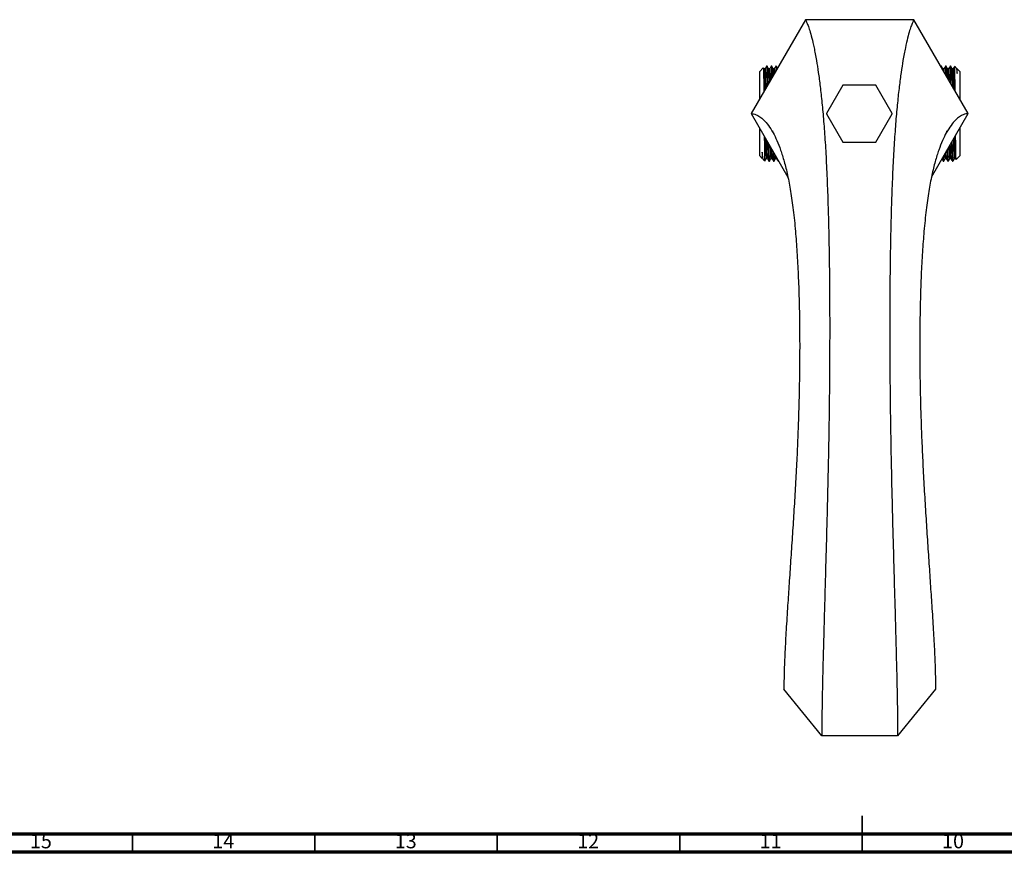
# Model space of a CAD drawing. Units: millimetres. Extents: x 5 to 995, y 5 to 995.
# Drawn here: x 269 to 539, y 5 to 233 of the extents above; entities that cross this region are included whole.
import ezdxf

# ---------------------------------------------------------------- set-up
doc = ezdxf.new("R2010")
doc.units = ezdxf.units.MM
doc.styles.add('SLDTEXTSTYLE0', font='TXT', dxfattribs={"width": 0.75})

msp = doc.modelspace()

# ---------------------------------------------------------------- linework, layer by layer
at = {"color": 7, "linetype": 'Continuous', "lineweight": 25}
for p, q in [((484.47, 233.17), (469.61, 207.42)), ((514.21, 233.17), (484.47, 233.17)), ((529.07, 207.42), (514.21, 233.17)), ((472.92, 219.99), (471.84, 218.92)), ((471.84, 218.92), (471.84, 211.28)), ((473.09, 219.72), (472.94, 219.97)), ((473.4, 219.73), (473.08, 219.73)), ((473.95, 220.42), (473.79, 220.42)), ((475.22, 220.42), (475.06, 220.42)), ((476.49, 220.42), (476.33, 220.42)), ((521.73, 220.42), (521.57, 220.42)), ((523, 220.42), (522.84, 220.42)), ((524.27, 220.42), (524.11, 220.42)), ((525.81, 219.94), (525.4, 220.36)), ((525.94, 219.72), (525.84, 219.9)), ((526.84, 218.92), (526.04, 219.71)), ((526.84, 211.28), (526.84, 218.92)), ((494.72, 215.2), (490.23, 207.43)), ((503.72, 215.22), (494.74, 215.22)), ((508.23, 207.43), (503.74, 215.2)), ((469.61, 207.42), (479.67, 189.99)), ((490.23, 207.4), (494.72, 199.63)), ((503.74, 199.63), (508.23, 207.4)), ((519.01, 189.99), (529.07, 207.42)), ((471.84, 203.55), (471.84, 195.92)), ((475.46, 202.69), (475.46, 202.38)), ((523.24, 202.41), (523.23, 202.69)), ((526.84, 195.92), (526.84, 203.55)), ((494.74, 199.62), (503.72, 199.62)), ((471.84, 195.92), (472.63, 195.12)), ((472.76, 195.11), (472.88, 194.89)), ((472.89, 194.87), (473.28, 194.48)), ((474.43, 194.42), (474.59, 194.42)), ((474.59, 194.42), (474.59, 194.43)), ((475.7, 194.42), (475.86, 194.42)), ((475.86, 194.42), (475.86, 194.43)), ((476.97, 194.42), (477.11, 194.42)), ((522.21, 194.42), (522.36, 194.42)), ((523.48, 194.42), (523.63, 194.42)), ((524.75, 194.42), (524.9, 194.42)), ((525.3, 195.1), (525.62, 195.1)), ((525.61, 195.11), (525.75, 194.87)), ((525.79, 194.86), (526.84, 195.92)), ((488.95, 36.96), (478.56, 49.69)), ((520.13, 49.69), (509.73, 36.96)), ((509.73, 36.96), (488.95, 36.96))]:
    msp.add_line(p, q, dxfattribs=at)
at = {"color": 5, "linetype": 'Continuous', "lineweight": 35}
for p, q in [((500, 5), (500, 15)), ((300, 10), (300, 5)), ((350, 10), (350, 5)), ((400, 10), (400, 5)), ((450, 10), (450, 5)), ((500, 10), (500, 5))]:
    msp.add_line(p, q, dxfattribs=at)
at = {"color": 5, "linetype": 'Continuous', "lineweight": 70}
for p, q in [((990, 10), (10, 10)), ((995, 5), (5, 5))]:
    msp.add_line(p, q, dxfattribs=at)
at = {"color": 7, "linetype": 'Continuous', "lineweight": 25}
for start, end in [(119.9264, 120.0736), (59.9264, 60.0736), (179.9264, 180.0736), (359.9264, 0.0736), (239.9264, 240.0736), (299.9264, 300.0736)]:
    msp.add_arc((499.23, 207.42), 9, start, end, dxfattribs=at)
for points, knots in [([(484.47, 233.17), (484.49, 233.14), (484.52, 233.09), (484.78, 232.6), (485.15, 231.7), (485.63, 230.28), (486.2, 228.27), (486.82, 225.58), (487.43, 222.37), (488, 218.77), (488.51, 214.92), (489, 210.46), (489.47, 205.37), (489.89, 199.59), (490.25, 193.12), (490.54, 186.23), (490.76, 179.02), (490.92, 171.61), (491.04, 163.76), (491.1, 155.51), (491.12, 147.51), (491.09, 139.89), (491.04, 132.74), (490.96, 125.42), (490.84, 117.98), (490.69, 110.28), (490.51, 102.4), (490.31, 94.4), (490.09, 86.5), (489.88, 78.78), (489.67, 71.31), (489.47, 64.29), (489.3, 57.78), (489.15, 51.81), (489.04, 46.33), (488.97, 41.36), (488.95, 38.39), (488.95, 36.96)], [0, 0, 0, 0, 0.041004, 0.081195, 0.120602, 0.15928, 0.197319, 0.234851, 0.272055, 0.30121, 0.330442, 0.35991, 0.389793, 0.420284, 0.451589, 0.483705, 0.512777, 0.542084, 0.571467, 0.600808, 0.630042, 0.652936, 0.675794, 0.698681, 0.7217, 0.744975, 0.769975, 0.795243, 0.820662, 0.846074, 0.871285, 0.896077, 0.918858, 0.940852, 0.961848, 0.981632, 1, 1, 1, 1]), ([(514.21, 233.17), (514.19, 233.14), (514.16, 233.09), (513.9, 232.6), (513.53, 231.7), (513.05, 230.28), (512.48, 228.27), (511.86, 225.58), (511.25, 222.37), (510.69, 218.77), (510.17, 214.92), (509.68, 210.46), (509.22, 205.37), (508.8, 199.59), (508.43, 193.12), (508.15, 186.23), (507.92, 179.02), (507.76, 171.61), (507.64, 163.76), (507.58, 155.51), (507.56, 147.51), (507.59, 139.89), (507.64, 132.74), (507.73, 125.42), (507.84, 117.98), (507.99, 110.28), (508.17, 102.4), (508.37, 94.4), (508.59, 86.5), (508.8, 78.78), (509.02, 71.31), (509.21, 64.29), (509.38, 57.78), (509.53, 51.81), (509.64, 46.33), (509.72, 41.36), (509.73, 38.39), (509.73, 36.96)], [0, 0, 0, 0, 0.041004, 0.081195, 0.120602, 0.15928, 0.197319, 0.234851, 0.272055, 0.30121, 0.330442, 0.35991, 0.389793, 0.420284, 0.451589, 0.483705, 0.512777, 0.542084, 0.571467, 0.600808, 0.630042, 0.652936, 0.675794, 0.698681, 0.7217, 0.744975, 0.769975, 0.795243, 0.820662, 0.846074, 0.871285, 0.896077, 0.918858, 0.940852, 0.961848, 0.981632, 1, 1, 1, 1]), ([(472.93, 219.96), (472.93, 219.95), (472.95, 219.92), (472.96, 219.45), (472.99, 218.65), (473.01, 217.52), (473.03, 216.08), (473.05, 214.7), (473.06, 213.73), (473.06, 213.4)], [0, 0, 0, 0, 0.113781, 0.27566, 0.432991, 0.594809, 0.753383, 0.916555, 1, 1, 1, 1]), ([(473.09, 219.67), (473.1, 219.65), (473.12, 219.61), (473.15, 219.02), (473.19, 217.99), (473.23, 216.53), (473.26, 215.1), (473.28, 214.1), (473.29, 213.79)], [0, 0, 0, 0, 0.1362212, 0.3276229, 0.5211875, 0.7176985, 0.9134653, 1, 1, 1, 1]), ([(473.79, 220.41), (473.72, 220.3), (473.59, 220.07), (473.46, 219.84), (473.39, 219.72)], [0, 0, 0, 0, 0.5000043, 1, 1, 1, 1]), ([(473.4, 219.7), (473.41, 219.68), (473.43, 219.63), (473.47, 219.02), (473.51, 217.99), (473.55, 216.53), (473.58, 215.27), (473.59, 214.45), (473.59, 214.32)], [0, 0, 0, 0, 0.169424, 0.364951, 0.562688, 0.763434, 0.963421, 1, 1, 1, 1]), ([(473.79, 220.38), (473.81, 220.36), (473.83, 220.32), (473.87, 219.67), (473.9, 218.58), (473.94, 217.03), (473.97, 215.79), (473.99, 215.03), (473.99, 215)], [0, 0, 0, 0, 0.174111, 0.375063, 0.578286, 0.784602, 0.990137, 1, 1, 1, 1]), ([(473.95, 220.36), (473.96, 220.37), (473.98, 220.44), (474.01, 220.04), (474.04, 219.2), (474.08, 217.87), (474.12, 216.53), (474.13, 215.55), (474.14, 215.26)], [0, 0, 0, 0, 0.071341, 0.2810549, 0.4880449, 0.6995584, 0.912329, 1, 1, 1, 1]), ([(474.36, 219.72), (474.29, 219.84), (474.16, 220.07), (474.03, 220.3), (473.96, 220.41)], [0, 0, 0, 0, 0.500028, 1, 1, 1, 1]), ([(474.67, 219.73), (474.61, 219.73), (474.51, 219.73), (474.41, 219.73), (474.35, 219.73)], [0, 0, 0, 0, 0.504806, 1, 1, 1, 1]), ([(474.36, 219.67), (474.37, 219.65), (474.39, 219.61), (474.42, 219.02), (474.46, 217.98), (474.49, 216.91), (474.51, 216.11), (474.51, 215.91)], [0, 0, 0, 0, 0.174616, 0.419956, 0.668068, 0.919956, 1, 1, 1, 1]), ([(475.06, 220.41), (474.99, 220.3), (474.86, 220.07), (474.73, 219.84), (474.66, 219.72)], [0, 0, 0, 0, 0.500036, 1, 1, 1, 1]), ([(474.67, 219.7), (474.68, 219.68), (474.7, 219.63), (474.74, 219.02), (474.78, 217.96), (474.8, 217.07), (474.82, 216.45), (474.82, 216.44)], [0, 0, 0, 0, 0.220645, 0.475284, 0.7328, 0.994236, 1, 1, 1, 1]), ([(475.06, 220.38), (475.08, 220.36), (475.1, 220.32), (475.14, 219.66), (475.17, 218.63), (475.2, 217.61), (475.21, 217.12)], [0, 0, 0, 0, 0.22716, 0.489338, 0.75448, 1, 1, 1, 1]), ([(475.22, 220.36), (475.23, 220.37), (475.25, 220.43), (475.28, 220.05), (475.31, 219.18), (475.34, 218.26), (475.36, 217.53), (475.36, 217.38)], [0, 0, 0, 0, 0.094665, 0.372944, 0.647608, 0.928274, 1, 1, 1, 1]), ([(475.63, 219.72), (475.56, 219.84), (475.43, 220.07), (475.3, 220.3), (475.23, 220.41)], [0, 0, 0, 0, 0.5000599, 1, 1, 1, 1]), ([(475.94, 219.73), (475.88, 219.73), (475.78, 219.73), (475.68, 219.73), (475.62, 219.73)], [0, 0, 0, 0, 0.504846, 1, 1, 1, 1]), ([(475.63, 219.67), (475.64, 219.65), (475.66, 219.61), (475.69, 219.06), (475.71, 218.35), (475.73, 218.01)], [0, 0, 0, 0, 0.269892, 0.649079, 1, 1, 1, 1]), ([(476.33, 220.41), (476.26, 220.3), (476.13, 220.07), (476, 219.84), (475.93, 219.72)], [0, 0, 0, 0, 0.500069, 1, 1, 1, 1]), ([(475.94, 219.7), (475.95, 219.67), (475.97, 219.62), (476, 219.19), (476.02, 218.68), (476.02, 218.53)], [0, 0, 0, 0, 0.379021, 0.816437, 1, 1, 1, 1]), ([(476.33, 220.38), (476.35, 220.36), (476.37, 220.3), (476.4, 219.86), (476.41, 219.35), (476.42, 219.21)], [0, 0, 0, 0, 0.388941, 0.837841, 1, 1, 1, 1]), ([(476.49, 220.36), (476.5, 220.37), (476.52, 220.43), (476.54, 220.14), (476.56, 219.65), (476.57, 219.47)], [0, 0, 0, 0, 0.176083, 0.693698, 1, 1, 1, 1]), ([(476.8, 219.88), (476.77, 219.94), (476.67, 220.12), (476.57, 220.3), (476.5, 220.41)], [0, 0, 0, 0, 0.349946, 1, 1, 1, 1]), ([(521.78, 220.06), (521.77, 220.1), (521.76, 220.39), (521.74, 220.4), (521.73, 220.41)], [0, 0, 0, 0, 0.145356, 1, 1, 1, 1]), ([(522.13, 219.72), (522.07, 219.84), (521.93, 220.07), (521.8, 220.29), (521.74, 220.41)], [0, 0, 0, 0, 0.499902, 1, 1, 1, 1]), ([(522.44, 219.73), (522.39, 219.73), (522.29, 219.73), (522.18, 219.73), (522.13, 219.73)], [0, 0, 0, 0, 0.504249, 1, 1, 1, 1]), ([(522.17, 219.37), (522.16, 219.51), (522.15, 219.71), (522.14, 219.68), (522.13, 219.67)], [0, 0, 0, 0, 0.693037, 1, 1, 1, 1]), ([(522.84, 220.41), (522.77, 220.3), (522.64, 220.07), (522.5, 219.84), (522.44, 219.72)], [0, 0, 0, 0, 0.49994, 1, 1, 1, 1]), ([(522.52, 218.76), (522.52, 218.79), (522.51, 219.18), (522.48, 219.57), (522.46, 219.67), (522.44, 219.72)], [0, 0, 0, 0, 0.033123, 0.518117, 1, 1, 1, 1]), ([(522.96, 218), (522.95, 218.33), (522.93, 219.14), (522.9, 219.93), (522.87, 220.4), (522.85, 220.37), (522.84, 220.35)], [0, 0, 0, 0, 0.217568, 0.527041, 0.842669, 1, 1, 1, 1]), ([(523.13, 217.71), (523.13, 217.92), (523.11, 218.67), (523.08, 219.53), (523.04, 220.28), (523.01, 220.37), (523, 220.41)], [0, 0, 0, 0, 0.117815, 0.411429, 0.705692, 1, 1, 1, 1]), ([(523.4, 219.72), (523.34, 219.84), (523.2, 220.07), (523.07, 220.29), (523.01, 220.41)], [0, 0, 0, 0, 0.499933, 1, 1, 1, 1]), ([(523.71, 219.73), (523.66, 219.73), (523.56, 219.73), (523.45, 219.73), (523.4, 219.73)], [0, 0, 0, 0, 0.504289, 1, 1, 1, 1]), ([(523.53, 217.02), (523.52, 217.27), (523.51, 217.84), (523.48, 218.61), (523.45, 219.31), (523.42, 219.7), (523.41, 219.68), (523.4, 219.67)], [0, 0, 0, 0, 0.150637, 0.333065, 0.616333, 0.905494, 1, 1, 1, 1]), ([(524.11, 220.41), (524.04, 220.3), (523.91, 220.07), (523.77, 219.84), (523.71, 219.72)], [0, 0, 0, 0, 0.499972, 1, 1, 1, 1]), ([(523.86, 216.44), (523.85, 216.9), (523.83, 217.87), (523.79, 218.89), (523.75, 219.6), (523.73, 219.68), (523.71, 219.72)], [0, 0, 0, 0, 0.230547, 0.487202, 0.744426, 1, 1, 1, 1]), ([(524.29, 215.7), (524.29, 215.74), (524.27, 216.47), (524.25, 217.61), (524.21, 219.02), (524.17, 219.93), (524.14, 220.4), (524.12, 220.37), (524.11, 220.35)], [0, 0, 0, 0, 0.0105346, 0.2331399, 0.4533982, 0.669594, 0.8900898, 1, 1, 1, 1]), ([(524.45, 215.42), (524.44, 215.88), (524.42, 217), (524.38, 218.38), (524.35, 219.54), (524.31, 220.28), (524.28, 220.37), (524.27, 220.41)], [0, 0, 0, 0, 0.149146, 0.364833, 0.576233, 0.788101, 1, 1, 1, 1]), ([(524.67, 219.72), (524.61, 219.84), (524.47, 220.07), (524.34, 220.29), (524.28, 220.41)], [0, 0, 0, 0, 0.499965, 1, 1, 1, 1]), ([(524.98, 219.73), (524.93, 219.73), (524.83, 219.73), (524.72, 219.73), (524.67, 219.73)], [0, 0, 0, 0, 0.504329, 1, 1, 1, 1]), ([(524.86, 214.72), (524.84, 215.25), (524.82, 216.41), (524.79, 217.61), (524.75, 218.62), (524.72, 219.31), (524.69, 219.7), (524.68, 219.68), (524.67, 219.67)], [0, 0, 0, 0, 0.1819512, 0.3981117, 0.5273851, 0.7281169, 0.9330244, 1, 1, 1, 1]), ([(525.38, 220.41), (525.31, 220.3), (525.18, 220.07), (525.04, 219.84), (524.98, 219.72)], [0, 0, 0, 0, 0.500004, 1, 1, 1, 1]), ([(525.18, 214.15), (525.18, 214.25), (525.17, 215.04), (525.14, 216.3), (525.1, 217.81), (525.06, 218.9), (525.02, 219.6), (525, 219.68), (524.98, 219.72)], [0, 0, 0, 0, 0.026223, 0.223623, 0.420753, 0.613964, 0.807603, 1, 1, 1, 1]), ([(525.5, 213.6), (525.5, 213.64), (525.5, 214.33), (525.48, 215.53), (525.46, 217.12), (525.44, 218.44), (525.42, 219.45), (525.39, 220.09), (525.38, 220.42), (525.37, 220.35), (525.37, 220.33)], [0, 0, 0, 0, 0.0091778, 0.1637177, 0.3226903, 0.4780408, 0.6378968, 0.7932512, 0.9530382, 1, 1, 1, 1]), ([(525.83, 219.9), (525.85, 219.84), (525.9, 219.73), (525.96, 219.23), (526.01, 218.72), (526.03, 218.46)], [0, 0, 0, 0, 0.336891, 0.665161, 1, 1, 1, 1]), ([(526.03, 218.46), (526.03, 218.55), (526.03, 219.01), (526.03, 219.5), (526.03, 219.76), (526.03, 219.71), (526.03, 219.7)], [0, 0, 0, 0, 0.11285, 0.566545, 0.929824, 1, 1, 1, 1]), ([(469.61, 207.42), (469.64, 207.42), (469.71, 207.43), (470.22, 207.38), (470.96, 207.15), (471.93, 206.63), (473.05, 205.72), (474.29, 204.3), (475.51, 202.42), (476.65, 200.12), (477.67, 197.52), (478.66, 194.37), (479.59, 190.6), (480.43, 186.18), (481.15, 181.05), (481.73, 175.45), (482.17, 169.5), (482.5, 163.32), (482.74, 156.71), (482.87, 149.74), (482.9, 142.95), (482.85, 136.48), (482.74, 130.4), (482.57, 124.19), (482.34, 117.89), (482.04, 111.39), (481.68, 104.75), (481.27, 98.02), (480.85, 91.4), (480.41, 84.92), (479.99, 78.66), (479.57, 72.33), (479.17, 66.04), (478.84, 59.96), (478.61, 54.5), (478.57, 51.24), (478.56, 49.69)], [0, 0, 0, 0, 0.042653, 0.084696, 0.126086, 0.166784, 0.206775, 0.246081, 0.284774, 0.31484, 0.344723, 0.374567, 0.404556, 0.434913, 0.465897, 0.497553, 0.526112, 0.554811, 0.583491, 0.612033, 0.640371, 0.662497, 0.684535, 0.706563, 0.728696, 0.75108, 0.775171, 0.799599, 0.824264, 0.849013, 0.87365, 0.897947, 0.925805, 0.952405, 0.977291, 1, 1, 1, 1]), ([(529.07, 207.42), (529.04, 207.42), (528.97, 207.43), (528.46, 207.38), (527.72, 207.15), (526.76, 206.63), (525.63, 205.72), (524.39, 204.3), (523.17, 202.42), (522.03, 200.12), (521.01, 197.52), (520.02, 194.37), (519.09, 190.6), (518.25, 186.18), (517.53, 181.05), (516.95, 175.45), (516.51, 169.5), (516.18, 163.32), (515.95, 156.71), (515.81, 149.74), (515.78, 142.95), (515.83, 136.48), (515.94, 130.4), (516.11, 124.19), (516.34, 117.89), (516.64, 111.39), (517, 104.75), (517.41, 98.02), (517.83, 91.4), (518.27, 84.92), (518.69, 78.66), (519.11, 72.33), (519.51, 66.04), (519.84, 59.96), (520.07, 54.5), (520.11, 51.24), (520.13, 49.69)], [0, 0, 0, 0, 0.042653, 0.084696, 0.126086, 0.166784, 0.206775, 0.246081, 0.284774, 0.31484, 0.344723, 0.374567, 0.404556, 0.434913, 0.465897, 0.497553, 0.526112, 0.554811, 0.583491, 0.612033, 0.640371, 0.662497, 0.684535, 0.706563, 0.728696, 0.75108, 0.775171, 0.799599, 0.824264, 0.849013, 0.87365, 0.897947, 0.925805, 0.952405, 0.977291, 1, 1, 1, 1]), ([(473.19, 201.21), (473.19, 200.87), (473.2, 199.88), (473.22, 198.46), (473.25, 197), (473.27, 195.84), (473.29, 195.01), (473.31, 194.49), (473.32, 194.51), (473.33, 194.52)], [0, 0, 0, 0, 0.083651, 0.242924, 0.398568, 0.558727, 0.714375, 0.874464, 1, 1, 1, 1]), ([(473.51, 200.65), (473.52, 200.19), (473.55, 199.07), (473.58, 197.63), (473.62, 196.34), (473.66, 195.5), (473.69, 195.1), (473.71, 195.15), (473.72, 195.16)], [0, 0, 0, 0, 0.135214, 0.333001, 0.526856, 0.72114, 0.919086, 1, 1, 1, 1]), ([(473.84, 200.08), (473.85, 199.82), (473.87, 198.9), (473.89, 197.84), (473.93, 196.68), (473.96, 195.83), (473.99, 195.23), (474.02, 195.18), (474.03, 195.15)], [0, 0, 0, 0, 0.084852, 0.301736, 0.431442, 0.632846, 0.838439, 1, 1, 1, 1]), ([(524.9, 194.46), (524.9, 194.45), (524.88, 194.38), (524.85, 194.75), (524.82, 195.57), (524.78, 196.87), (524.74, 198.31), (524.72, 199.43), (524.71, 199.86)], [0, 0, 0, 0, 0.056639, 0.262, 0.462961, 0.666192, 0.872517, 1, 1, 1, 1]), ([(525.3, 195.15), (525.3, 195.14), (525.28, 195.07), (525.25, 195.42), (525.21, 196.2), (525.17, 197.43), (525.14, 198.88), (525.11, 200.04), (525.1, 200.54)], [0, 0, 0, 0, 0.056287, 0.255414, 0.450274, 0.647335, 0.847397, 1, 1, 1, 1]), ([(525.61, 195.13), (525.61, 195.13), (525.6, 195.08), (525.57, 195.43), (525.53, 196.2), (525.49, 197.42), (525.45, 199.03), (525.42, 200.29), (525.41, 201.04), (525.41, 201.07)], [0, 0, 0, 0, 0.026389, 0.220619, 0.410687, 0.602903, 0.798044, 0.992447, 1, 1, 1, 1]), ([(525.77, 194.88), (525.76, 194.87), (525.75, 194.83), (525.74, 195.12), (525.72, 195.74), (525.7, 196.72), (525.67, 197.99), (525.65, 199.56), (525.64, 200.74), (525.63, 201.42), (525.63, 201.45)], [0, 0, 0, 0, 0.037694, 0.194348, 0.355546, 0.512214, 0.673351, 0.831256, 0.993741, 1, 1, 1, 1]), ([(474.25, 199.38), (474.25, 199.2), (474.27, 198.33), (474.3, 197.09), (474.33, 195.72), (474.37, 194.84), (474.41, 194.41), (474.42, 194.46), (474.43, 194.47)], [0, 0, 0, 0, 0.054427, 0.270701, 0.482674, 0.695118, 0.911565, 1, 1, 1, 1]), ([(474.41, 199.09), (474.42, 198.71), (474.44, 197.67), (474.47, 196.37), (474.51, 195.24), (474.55, 194.54), (474.58, 194.47), (474.59, 194.43)], [0, 0, 0, 0, 0.131852, 0.353741, 0.571536, 0.793664, 1, 1, 1, 1]), ([(474.84, 198.36), (474.84, 198.12), (474.86, 197.34), (474.89, 196.36), (474.93, 195.5), (474.96, 195.1), (474.98, 195.15), (474.99, 195.16)], [0, 0, 0, 0, 0.110558, 0.369071, 0.628156, 0.892125, 1, 1, 1, 1]), ([(475.17, 197.78), (475.17, 197.75), (475.18, 197.38), (475.2, 196.71), (475.23, 195.82), (475.26, 195.24), (475.29, 195.18), (475.3, 195.15)], [0, 0, 0, 0, 0.021188, 0.203009, 0.485335, 0.773535, 1, 1, 1, 1]), ([(475.57, 197.09), (475.58, 196.63), (475.61, 195.7), (475.64, 194.84), (475.68, 194.41), (475.69, 194.46), (475.7, 194.47)], [0, 0, 0, 0, 0.285082, 0.578668, 0.877787, 1, 1, 1, 1]), ([(523.47, 194.48), (523.46, 194.49), (523.44, 194.51), (523.41, 195.11), (523.37, 196.07), (523.35, 197.03), (523.34, 197.47)], [0, 0, 0, 0, 0.183542, 0.470536, 0.753802, 1, 1, 1, 1]), ([(523.63, 194.46), (523.63, 194.45), (523.61, 194.38), (523.58, 194.75), (523.55, 195.58), (523.51, 196.6), (523.49, 197.46), (523.49, 197.74)], [0, 0, 0, 0, 0.073913, 0.341909, 0.604163, 0.869379, 1, 1, 1, 1]), ([(524.03, 195.15), (524.03, 195.14), (524.01, 195.07), (523.98, 195.42), (523.94, 196.21), (523.91, 197.22), (523.89, 198.09), (523.88, 198.42)], [0, 0, 0, 0, 0.073561, 0.3337, 0.588265, 0.845706, 1, 1, 1, 1]), ([(524.34, 195.13), (524.34, 195.13), (524.33, 195.08), (524.3, 195.43), (524.26, 196.2), (524.22, 197.37), (524.2, 198.43), (524.18, 198.95)], [0, 0, 0, 0, 0.03374, 0.282, 0.524941, 0.770628, 1, 1, 1, 1]), ([(524.74, 194.48), (524.73, 194.49), (524.71, 194.51), (524.68, 195.1), (524.64, 196.14), (524.6, 197.66), (524.57, 198.85), (524.56, 199.58), (524.56, 199.59)], [0, 0, 0, 0, 0.137072, 0.351418, 0.56298, 0.779165, 0.996635, 1, 1, 1, 1]), ([(472.9, 194.9), (472.89, 194.91), (472.85, 194.93), (472.79, 195.31), (472.72, 195.96), (472.68, 196.56), (472.65, 196.86)], [0, 0, 0, 0, 0.106918, 0.447564, 0.721045, 1, 1, 1, 1]), ([(472.65, 196.86), (472.65, 196.76), (472.65, 196.22), (472.65, 195.58), (472.65, 195.14), (472.65, 195.14), (472.65, 195.14)], [0, 0, 0, 0, 0.09547, 0.479292, 0.786622, 1, 1, 1, 1]), ([(473.32, 194.42), (473.39, 194.53), (473.52, 194.76), (473.66, 194.99), (473.72, 195.11)], [0, 0, 0, 0, 0.500004, 1, 1, 1, 1]), ([(473.72, 195.1), (473.77, 195.1), (473.87, 195.1), (473.98, 195.1), (474.03, 195.1)], [0, 0, 0, 0, 0.504736, 1, 1, 1, 1]), ([(474.03, 195.11), (474.09, 194.99), (474.22, 194.76), (474.36, 194.54), (474.42, 194.42)], [0, 0, 0, 0, 0.499964, 1, 1, 1, 1]), ([(474.59, 194.42), (474.66, 194.53), (474.79, 194.76), (474.93, 194.99), (474.99, 195.11)], [0, 0, 0, 0, 0.499972, 1, 1, 1, 1]), ([(474.99, 195.1), (475.04, 195.1), (475.14, 195.1), (475.25, 195.1), (475.3, 195.1)], [0, 0, 0, 0, 0.504696, 1, 1, 1, 1]), ([(475.3, 195.11), (475.36, 194.99), (475.49, 194.76), (475.63, 194.54), (475.69, 194.42)], [0, 0, 0, 0, 0.499931, 1, 1, 1, 1]), ([(475.73, 196.8), (475.74, 196.67), (475.75, 196.03), (475.78, 195.26), (475.82, 194.53), (475.85, 194.47), (475.86, 194.43)], [0, 0, 0, 0, 0.077153, 0.388162, 0.705356, 1, 1, 1, 1]), ([(475.86, 194.42), (475.93, 194.53), (476.06, 194.76), (476.2, 194.99), (476.26, 195.11)], [0, 0, 0, 0, 0.4999401, 1, 1, 1, 1]), ([(476.18, 196.04), (476.18, 195.87), (476.2, 195.39), (476.23, 195.1), (476.25, 195.15), (476.26, 195.16)], [0, 0, 0, 0, 0.277512, 0.790437, 1, 1, 1, 1]), ([(476.26, 195.1), (476.31, 195.1), (476.41, 195.1), (476.52, 195.1), (476.57, 195.1)], [0, 0, 0, 0, 0.504657, 1, 1, 1, 1]), ([(476.53, 195.43), (476.53, 195.38), (476.54, 195.16), (476.56, 195.16), (476.57, 195.15)], [0, 0, 0, 0, 0.225429, 1, 1, 1, 1]), ([(476.57, 195.11), (476.63, 194.99), (476.76, 194.76), (476.9, 194.54), (476.96, 194.42)], [0, 0, 0, 0, 0.499899, 1, 1, 1, 1]), ([(476.93, 194.74), (476.94, 194.61), (476.95, 194.41), (476.96, 194.46), (476.97, 194.47)], [0, 0, 0, 0, 0.6043978, 1, 1, 1, 1]), ([(521.89, 194.96), (521.92, 194.9), (522.03, 194.72), (522.13, 194.53), (522.2, 194.42)], [0, 0, 0, 0, 0.368834, 1, 1, 1, 1]), ([(522.2, 194.48), (522.19, 194.49), (522.17, 194.52), (522.15, 194.87), (522.13, 195.31), (522.13, 195.38)], [0, 0, 0, 0, 0.34664, 0.888629, 1, 1, 1, 1]), ([(522.36, 194.46), (522.36, 194.45), (522.34, 194.38), (522.31, 194.73), (522.29, 195.34), (522.28, 195.64)], [0, 0, 0, 0, 0.122666, 0.5674302, 1, 1, 1, 1]), ([(522.37, 194.42), (522.44, 194.54), (522.57, 194.76), (522.7, 194.99), (522.77, 195.11)], [0, 0, 0, 0, 0.5000667, 1, 1, 1, 1]), ([(522.76, 195.15), (522.76, 195.14), (522.74, 195.07), (522.71, 195.45), (522.69, 195.89), (522.67, 196.31), (522.67, 196.32)], [0, 0, 0, 0, 0.122579, 0.555899, 0.979934, 1, 1, 1, 1]), ([(522.76, 195.1), (522.81, 195.1), (522.92, 195.1), (523.02, 195.1), (523.08, 195.1)], [0, 0, 0, 0, 0.505294, 1, 1, 1, 1]), ([(523.07, 195.13), (523.07, 195.13), (523.06, 195.08), (523.03, 195.44), (523, 196.02), (522.98, 196.64), (522.97, 196.85)], [0, 0, 0, 0, 0.052523, 0.438884, 0.816967, 1, 1, 1, 1]), ([(523.07, 195.11), (523.14, 194.99), (523.27, 194.76), (523.4, 194.53), (523.47, 194.42)], [0, 0, 0, 0, 0.50006, 1, 1, 1, 1]), ([(523.64, 194.42), (523.71, 194.54), (523.84, 194.76), (523.97, 194.99), (524.04, 195.11)], [0, 0, 0, 0, 0.500035, 1, 1, 1, 1]), ([(524.03, 195.1), (524.08, 195.1), (524.19, 195.1), (524.29, 195.1), (524.35, 195.1)], [0, 0, 0, 0, 0.505254, 1, 1, 1, 1]), ([(524.34, 195.11), (524.41, 194.99), (524.54, 194.76), (524.67, 194.53), (524.74, 194.42)], [0, 0, 0, 0, 0.500028, 1, 1, 1, 1]), ([(524.91, 194.42), (524.98, 194.54), (525.11, 194.76), (525.24, 194.99), (525.31, 195.11)], [0, 0, 0, 0, 0.500004, 1, 1, 1, 1])]:
    msp.add_open_spline(points, degree=3, knots=knots, dxfattribs=at)

# ---------------------------------------------------------------- texts
at = {"color": 7, "linetype": 'Continuous', "lineweight": 0, "char_height": 3.969, "attachment_point": 2, "style": 'SLDTEXTSTYLE0'}
for s, insert in [('15', (274.92, 10.06)), ('14', (324.92, 10.06)), ('13', (374.92, 10.06)), ('12', (424.92, 10.06)), ('11', (474.92, 10.06)), ('10', (524.92, 10.06))]:
    msp.add_mtext(s, dxfattribs=dict(at, insert=insert))

doc.saveas('drawing.dxf')
